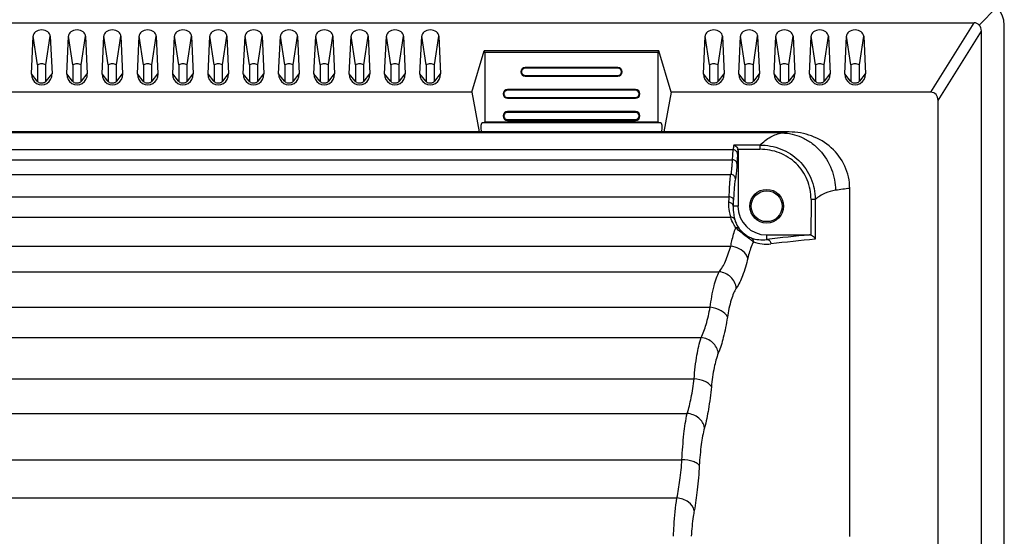
# Model space of a CAD drawing. Units: inches. Extents: x 0 to 45.3, y 0 to 29.3.
# Drawn here: x 9.8 to 14.2, y 22.8 to 25.1 of the extents above; entities that cross this region are included whole.
import ezdxf

# ---------------------------------------------------------------- set-up
doc = ezdxf.new("R2010")
doc.units = ezdxf.units.IN
doc.header["$LTSCALE"] = 2.493333
doc.header["$MEASUREMENT"] = 0
doc.layers.get('0').update_dxf_attribs({"linetype": 'CONTINUOUS'})
doc.layers.add('3_AXES_OTHER', color=7, linetype='CONTINUOUS')
doc.layers.add('7_ALL_ROUNDS', color=7, linetype='CONTINUOUS')

msp = doc.modelspace()

# ---------------------------------------------------------------- linework, layer by layer
at = {"color": 9, "linetype": 'CONTINUOUS'}
for p, q in [((12.0793, 24.9269), (12.0793, 24.9235)), ((12.0793, 24.8876), (12.0793, 24.8912)), ((12.4927, 24.9269), (12.4927, 24.9235)), ((12.4927, 24.8876), (12.4927, 24.8912)), ((12.0005, 24.8284), (12.0005, 24.825)), ((12.5714, 24.8284), (12.5714, 24.825)), ((12.0005, 24.7892), (12.0005, 24.7928)), ((12.5714, 24.7892), (12.5714, 24.7928)), ((12.0005, 24.73), (12.0005, 24.7266)), ((12.5714, 24.73), (12.5714, 24.7266)), ((12.6824, 24.6805), (11.8895, 24.6805)), ((12.0005, 24.6908), (12.0005, 24.6943)), ((12.5714, 24.6908), (12.5714, 24.6943)), ((13.2245, 24.635), (7.4104, 24.635)), ((11.8831, 24.6412), (12.6888, 24.6412)), ((13.126, 24.581), (13.0091, 24.581)), ((13.126, 24.581), (13.126, 24.562)), ((13.0067, 24.5596), (7.6282, 24.5596)), ((13.0273, 24.562), (13.126, 24.562)), ((7.6312, 24.5155), (13.0037, 24.5155)), ((7.6383, 24.4497), (12.9966, 24.4497)), ((7.6463, 24.3504), (12.9886, 24.3504)), ((13.3536, 24.3389), (13.3534, 24.1795)), ((13.3721, 24.3389), (13.3536, 24.3389)), ((13.3721, 24.3389), (13.3719, 24.1615)), ((13.0281, 24.3085), (13.007, 24.3085)), ((7.6392, 24.2598), (12.9957, 24.2598)), ((13.156, 24.1603), (13.156, 24.1806)), ((7.6392, 24.13), (12.9957, 24.13)), ((7.6907, 24.0162), (12.9442, 24.0162)), ((7.7309, 23.8581), (12.904, 23.8581)), ((7.7714, 23.7229), (12.8635, 23.7229)), ((7.8025, 23.5392), (12.8324, 23.5392)), ((7.8333, 23.3851), (12.8016, 23.3851)), ((7.8566, 23.179), (12.7783, 23.179)), ((7.8793, 23.0085), (12.7556, 23.0085))]:
    msp.add_line(p, q, dxfattribs=at)
at = {"color": 7, "linetype": 'CONTINUOUS'}
for p, q in [((12.4927, 24.9269), (12.0793, 24.9269)), ((12.4927, 24.9235), (12.0793, 24.9235)), ((12.0793, 24.8912), (12.4927, 24.8912)), ((12.0793, 24.8876), (12.4927, 24.8876)), ((12.5714, 24.8284), (12.0005, 24.8284)), ((12.5714, 24.825), (12.0005, 24.825)), ((12.0005, 24.7928), (12.5714, 24.7928)), ((12.0005, 24.7892), (12.5714, 24.7892)), ((12.5714, 24.73), (12.0005, 24.73)), ((12.5714, 24.7266), (12.0005, 24.7266)), ((11.902, 24.6824), (11.8895, 24.6805)), ((12.6518, 24.6831), (11.9202, 24.6831)), ((12.0005, 24.6943), (12.5714, 24.6943)), ((12.0005, 24.6908), (12.5714, 24.6908)), ((12.6824, 24.6805), (12.6699, 24.6824)), ((13.256, 24.6392), (7.3789, 24.6392)), ((11.8831, 24.6412), (11.8835, 24.6392)), ((12.6884, 24.6392), (12.6888, 24.6412)), ((13.0281, 24.5564), (13.0281, 24.3085)), ((13.5261, 22.8374), (13.5261, 24.388)), ((13.156, 24.1806), (13.3466, 24.1806))]:
    msp.add_line(p, q, dxfattribs=at)
for radius in [0.0751, 0.0689]:
    msp.add_circle((13.156, 24.3085), radius, dxfattribs=at)
for centre, radius, start, end in [((12.0793, 24.9072), 0.0196, 90.0458, 269.9542), ((12.4926, 24.9072), 0.0196, 270.0458, 89.9542), ((12.0005, 24.8088), 0.0196, 90.0458, 269.9542), ((12.5714, 24.8088), 0.0196, 270.0458, 89.9542), ((12.0005, 24.7104), 0.0196, 90.0458, 269.9542), ((12.5714, 24.7104), 0.0196, 270.0458, 89.9542), ((13.0067, 24.5564), 0.0214, 0.0104, 15.1935), ((13.156, 24.3085), 0.128, 180, 270)]:
    msp.add_arc(centre, radius, start, end, dxfattribs=at)
at = {"color": 9, "linetype": 'CONTINUOUS'}
for centre, radius, start, end in [((14.7009, 13.7774), 10.9575, 97.5775, 97.74381), ((14.1913, 24.4407), 1.1906, 173.2322, 174.2648), ((14.1792, 24.4238), 1.1587, 173.4288, 174.1963), ((15.3305, 11.1007), 13.4092, 97.7333, 98.00442), ((10.4641, 24.4594), 2.5269, 356.9467, 357.5284), ((10.0653, 24.4577), 2.9455, 357.0967, 357.6183), ((13.1357, 24.3142), 0.1553, 251.4691, 277.5287), ((13.1547, 24.3139), 0.1745, 250.5625, 276.6438), ((14.3086, 14.2433), 9.9837, 95.52927, 96.62901), ((14.4261, 13.2933), 10.9193, 95.54032, 96.57998)]:
    msp.add_arc(centre, radius, start, end, dxfattribs=at)
at = {"color": 7, "linetype": 'CONTINUOUS'}
for centre, major_axis, ratio, start_param, end_param in [((12.0793, 24.9073), (0.0161, 0), 1, 1.570796, 4.712389), ((12.4927, 24.9073), (0.0161, 0), 1, -1.570796, 1.570796), ((12.0005, 24.8089), (0.0161, 0), 1, 1.570796, 4.712389), ((12.5714, 24.8089), (0.0161, 0), 1, -1.570796, 1.570796), ((12.0005, 24.7105), (0, 0.0161), 1, 0, 3.141593), ((12.5714, 24.7105), (0.0161, 0), 1, -1.570796, 1.570796), ((11.8977, 24.6412), (-0.0085, 0.0393), 0.355799, -0.024827, 1.493609), ((11.9202, 24.6819), (0.0197, 0), 0.060432, 1.570796, 2.747622), ((12.6518, 24.6819), (0.0197, 0), 0.060432, 0.393971, 1.570796), ((12.6742, 24.6412), (0.0085, 0.0393), 0.355799, -1.493609, 0.024827)]:
    msp.add_ellipse(centre, major_axis=major_axis, ratio=ratio, start_param=start_param, end_param=end_param, dxfattribs=at)
at = {"color": 9, "linetype": 'CONTINUOUS'}
for points, knots in [([(13.126, 24.581), (13.1403, 24.5949), (13.1704, 24.6188), (13.2068, 24.6321), (13.2245, 24.635)], [0, 0, 0, 0, 0.528139, 1, 1, 1, 1]), ([(13.2245, 24.635), (13.2542, 24.6344), (13.3005, 24.624), (13.3552, 24.5926), (13.4059, 24.5484), (13.4501, 24.4766), (13.4627, 24.4109), (13.4633, 24.3793)], [0, 0, 0, 0, 0.231911, 0.358714, 0.489801, 0.753194, 1, 1, 1, 1]), ([(13.126, 24.581), (13.1577, 24.5808), (13.2218, 24.5689), (13.3042, 24.5162), (13.3594, 24.4352), (13.3719, 24.3708), (13.3721, 24.3389)], [0, 0, 0, 0, 0.249441, 0.499255, 0.749381, 1, 1, 1, 1]), ([(13.0037, 24.5155), (13.0039, 24.5198), (13.0047, 24.5345), (13.0057, 24.5493), (13.0067, 24.5596)], [0, 0, 0, 0, 0.295472, 1, 1, 1, 1]), ([(13.0264, 24.541), (13.0264, 24.5458), (13.0218, 24.5558), (13.0117, 24.5596), (13.0067, 24.5596)], [0, 0, 0, 0, 0.490479, 1, 1, 1, 1]), ([(13.0264, 24.541), (13.0261, 24.5381), (13.0248, 24.5241), (13.024, 24.51), (13.0233, 24.4988)], [0, 0, 0, 0, 0.203744, 1, 1, 1, 1]), ([(13.3536, 24.3389), (13.3536, 24.3684), (13.3423, 24.428), (13.2913, 24.503), (13.2149, 24.5514), (13.1554, 24.562), (13.126, 24.562)], [0, 0, 0, 0, 0.250652, 0.500229, 0.749861, 1, 1, 1, 1]), ([(12.9966, 24.4497), (12.9976, 24.4521), (12.9988, 24.4593), (13.0006, 24.4728), (13.0022, 24.4922), (13.0032, 24.5071), (13.0037, 24.5155)], [0, 0, 0, 0, 0.118203, 0.325844, 0.621142, 1, 1, 1, 1]), ([(13.0233, 24.4988), (13.0232, 24.5032), (13.0182, 24.5124), (13.0086, 24.5154), (13.0037, 24.5155)], [0, 0, 0, 0, 0.471019, 1, 1, 1, 1]), ([(13.0233, 24.4988), (13.0229, 24.4901), (13.0219, 24.4746), (13.0203, 24.4543), (13.0185, 24.4401), (13.0173, 24.4326), (13.0163, 24.4301)], [0, 0, 0, 0, 0.379019, 0.674398, 0.882011, 1, 1, 1, 1]), ([(12.9886, 24.3504), (12.9891, 24.3632), (12.9902, 24.3858), (12.9919, 24.4154), (12.994, 24.4357), (12.9953, 24.4462), (12.9966, 24.4497)], [0, 0, 0, 0, 0.384529, 0.683497, 0.889885, 1, 1, 1, 1]), ([(13.0163, 24.4301), (13.0162, 24.4351), (13.012, 24.4455), (13.0016, 24.4497), (12.9966, 24.4497)], [0, 0, 0, 0, 0.499426, 1, 1, 1, 1]), ([(13.0163, 24.4301), (13.015, 24.4268), (13.0137, 24.4167), (13.0116, 24.3974), (13.0098, 24.3691), (13.0088, 24.3475), (13.0083, 24.3353)], [0, 0, 0, 0, 0.110278, 0.316683, 0.61559, 1, 1, 1, 1]), ([(13.4633, 24.3793), (13.4472, 24.377), (13.4145, 24.3675), (13.3857, 24.3495), (13.3721, 24.3389)], [0, 0, 0, 0, 0.48387, 1, 1, 1, 1]), ([(12.9957, 24.2598), (12.9935, 24.2682), (12.9881, 24.2894), (12.9866, 24.3115), (12.9874, 24.3248)], [0, 0, 0, 0, 0.394597, 1, 1, 1, 1]), ([(13.007, 24.3085), (13.0069, 24.3128), (13.0017, 24.3219), (12.9922, 24.3247), (12.9874, 24.3248)], [0, 0, 0, 0, 0.467388, 1, 1, 1, 1]), ([(13.0083, 24.3353), (13.0081, 24.3393), (13.0026, 24.3479), (12.9934, 24.3503), (12.9886, 24.3504)], [0, 0, 0, 0, 0.455138, 1, 1, 1, 1]), ([(13.007, 24.3085), (13.0063, 24.2963), (13.0074, 24.2758), (13.012, 24.2561), (13.0138, 24.2483)], [0, 0, 0, 0, 0.60516, 1, 1, 1, 1]), ([(13.0183, 24.2125), (13.0149, 24.2173), (13.0055, 24.2321), (12.9984, 24.2485), (12.9957, 24.2598)], [0, 0, 0, 0, 0.334764, 1, 1, 1, 1]), ([(13.0138, 24.2483), (13.0123, 24.2517), (13.0071, 24.2577), (12.9994, 24.2598), (12.9957, 24.2598)], [0, 0, 0, 0, 0.496454, 1, 1, 1, 1]), ([(13.0138, 24.2483), (13.0144, 24.2458), (13.0186, 24.2314), (13.0261, 24.218), (13.0335, 24.2079)], [0, 0, 0, 0, 0.168212, 1, 1, 1, 1]), ([(12.9957, 24.13), (12.9973, 24.1379), (13.0032, 24.1658), (13.0109, 24.1934), (13.0183, 24.2125)], [0, 0, 0, 0, 0.283647, 1, 1, 1, 1]), ([(13.0335, 24.2079), (13.0318, 24.2099), (13.0268, 24.2129), (13.0211, 24.213), (13.0183, 24.2125)], [0, 0, 0, 0, 0.476983, 1, 1, 1, 1]), ([(13.0966, 24.1494), (13.0931, 24.1525), (13.0823, 24.1608), (13.055, 24.1802), (13.0326, 24.1985), (13.0183, 24.2125)], [0, 0, 0, 0, 0.142127, 0.403389, 1, 1, 1, 1]), ([(13.0864, 24.167), (13.0783, 24.1696), (13.0584, 24.1807), (13.0418, 24.1966), (13.0335, 24.2079)], [0, 0, 0, 0, 0.376083, 1, 1, 1, 1]), ([(13.0966, 24.1494), (13.0941, 24.1445), (13.0836, 24.1212), (13.0764, 24.0965), (13.0717, 24.0771)], [0, 0, 0, 0, 0.216033, 1, 1, 1, 1]), ([(13.0864, 24.167), (13.0895, 24.1654), (13.0949, 24.1602), (13.0967, 24.153), (13.0966, 24.1494)], [0, 0, 0, 0, 0.494626, 1, 1, 1, 1]), ([(13.156, 24.1603), (13.1609, 24.1602), (13.1709, 24.1558), (13.1748, 24.1456), (13.1749, 24.1406)], [0, 0, 0, 0, 0.4926, 1, 1, 1, 1]), ([(12.9442, 24.0162), (12.9555, 24.0302), (12.9756, 24.0675), (12.9892, 24.1072), (12.9957, 24.13)], [0, 0, 0, 0, 0.431927, 1, 1, 1, 1]), ([(13.0717, 24.0771), (13.07, 24.0835), (13.0606, 24.1007), (13.0338, 24.1207), (13.0088, 24.1283), (12.9957, 24.13)], [0, 0, 0, 0, 0.205596, 0.591691, 1, 1, 1, 1]), ([(13.0718, 24.077), (13.0653, 24.0502), (13.052, 24.004), (13.0321, 23.9596), (13.0206, 23.9426)], [0, 0, 0, 0, 0.573579, 1, 1, 1, 1]), ([(12.904, 23.8581), (12.9081, 23.89), (12.9154, 23.9343), (12.9307, 23.9868), (12.9394, 24.0075), (12.9442, 24.0162)], [0, 0, 0, 0, 0.589727, 0.819253, 1, 1, 1, 1]), ([(13.0206, 23.9426), (13.0189, 23.9611), (13.0004, 23.9979), (12.9631, 24.0146), (12.9442, 24.0162)], [0, 0, 0, 0, 0.494907, 1, 1, 1, 1]), ([(13.0206, 23.9426), (13.0159, 23.9357), (13.0072, 23.9189), (12.9921, 23.8761), (12.9847, 23.8396), (12.9806, 23.8134)], [0, 0, 0, 0, 0.184671, 0.415009, 1, 1, 1, 1]), ([(12.8635, 23.7229), (12.8727, 23.7416), (12.8886, 23.7862), (12.8991, 23.8322), (12.904, 23.8581)], [0, 0, 0, 0, 0.441886, 1, 1, 1, 1]), ([(12.9806, 23.8134), (12.9765, 23.826), (12.9509, 23.8481), (12.9212, 23.8562), (12.904, 23.8581)], [0, 0, 0, 0, 0.432919, 1, 1, 1, 1]), ([(12.9806, 23.8134), (12.9758, 23.783), (12.9654, 23.729), (12.9496, 23.6761), (12.9403, 23.6538)], [0, 0, 0, 0, 0.560893, 1, 1, 1, 1]), ([(12.8324, 23.5392), (12.8353, 23.5747), (12.8422, 23.6365), (12.8549, 23.6977), (12.8635, 23.7229)], [0, 0, 0, 0, 0.572488, 1, 1, 1, 1]), ([(12.9403, 23.6539), (12.9382, 23.6714), (12.9183, 23.7061), (12.8822, 23.7212), (12.8635, 23.7229)], [0, 0, 0, 0, 0.485146, 1, 1, 1, 1]), ([(12.9403, 23.6539), (12.9319, 23.6335), (12.9192, 23.5835), (12.9123, 23.5328), (12.9094, 23.5037)], [0, 0, 0, 0, 0.429637, 1, 1, 1, 1]), ([(12.8016, 23.3851), (12.8089, 23.4077), (12.8212, 23.4588), (12.8291, 23.5107), (12.8324, 23.5392)], [0, 0, 0, 0, 0.452879, 1, 1, 1, 1]), ([(12.9094, 23.5037), (12.9075, 23.5084), (12.8993, 23.518), (12.8738, 23.5327), (12.8495, 23.5379), (12.8324, 23.5392)], [0, 0, 0, 0, 0.172583, 0.413828, 1, 1, 1, 1]), ([(12.9094, 23.5037), (12.9061, 23.4701), (12.8983, 23.409), (12.8861, 23.3485), (12.8788, 23.3217)], [0, 0, 0, 0, 0.548535, 1, 1, 1, 1]), ([(12.7783, 23.179), (12.7801, 23.2175), (12.785, 23.2865), (12.7949, 23.3552), (12.8016, 23.3851)], [0, 0, 0, 0, 0.556743, 1, 1, 1, 1]), ([(12.8788, 23.3216), (12.8763, 23.3381), (12.8549, 23.3703), (12.82, 23.3834), (12.8016, 23.3851)], [0, 0, 0, 0, 0.472792, 1, 1, 1, 1]), ([(12.8788, 23.3216), (12.8721, 23.2973), (12.8623, 23.2412), (12.8573, 23.1846), (12.8556, 23.1531)], [0, 0, 0, 0, 0.444271, 1, 1, 1, 1]), ([(12.7556, 23.0085), (12.7613, 23.0345), (12.7707, 23.0912), (12.7762, 23.1483), (12.7783, 23.179)], [0, 0, 0, 0, 0.463356, 1, 1, 1, 1]), ([(12.8556, 23.1531), (12.8536, 23.1569), (12.8448, 23.1641), (12.8191, 23.1747), (12.7952, 23.1782), (12.7783, 23.179)], [0, 0, 0, 0, 0.15229, 0.389162, 1, 1, 1, 1]), ([(12.8556, 23.1531), (12.8535, 23.1169), (12.8481, 23.0495), (12.8387, 22.9825), (12.833, 22.9517)], [0, 0, 0, 0, 0.537393, 1, 1, 1, 1]), ([(12.7405, 22.8381), (12.7412, 22.8539), (12.7442, 22.9109), (12.7493, 22.9678), (12.7556, 23.0085)], [0, 0, 0, 0, 0.276646, 1, 1, 1, 1]), ([(12.833, 22.9517), (12.8303, 22.9668), (12.8131, 22.9886), (12.7829, 23.0038), (12.7646, 23.0078), (12.7556, 23.0085)], [0, 0, 0, 0, 0.45527, 0.731745, 1, 1, 1, 1]), ([(12.833, 22.9517), (12.8314, 22.9433), (12.8252, 22.9055), (12.8215, 22.8674), (12.8195, 22.8377)], [0, 0, 0, 0, 0.222725, 1, 1, 1, 1])]:
    msp.add_open_spline(points, degree=3, knots=knots, dxfattribs=at)
at = {"color": 7, "linetype": 'CONTINUOUS'}
for points, knots in [([(13.5261, 24.388), (13.5261, 24.4219), (13.511, 24.4906), (13.4482, 24.5742), (13.3585, 24.6273), (13.29, 24.6392), (13.256, 24.6392)], [0, 0, 0, 0, 0.249716, 0.499597, 0.749705, 1, 1, 1, 1]), ([(13.0091, 24.581), (13.011, 24.5804), (13.0192, 24.5768), (13.0255, 24.5688), (13.0273, 24.562)], [0, 0, 0, 0, 0.220245, 1, 1, 1, 1]), ([(13.3534, 24.1795), (13.3558, 24.1787), (13.3637, 24.1748), (13.3699, 24.1675), (13.3719, 24.1615)], [0, 0, 0, 0, 0.283462, 1, 1, 1, 1])]:
    msp.add_open_spline(points, degree=3, knots=knots, dxfattribs=at)
msp.add_open_spline([(13.3534, 24.1795), (13.3512, 24.1802), (13.3489, 24.1806), (13.3466, 24.1806)], degree=3, dxfattribs=at)
at = {"layer": '3_AXES_OTHER', "color": 7, "linetype": 'CONTINUOUS'}
for p, q in [((9.8782, 24.898), (9.8858, 25.0655)), ((9.9051, 24.9379), (9.8858, 25.0655)), ((9.9433, 24.9378), (9.9626, 25.0655)), ((9.9626, 25.0655), (9.9703, 24.898)), ((10.0356, 24.898), (10.0433, 25.0655)), ((10.0626, 24.9379), (10.0433, 25.0655)), ((10.1008, 24.9378), (10.1201, 25.0655)), ((10.1201, 25.0655), (10.1277, 24.898)), ((10.1931, 24.898), (10.2008, 25.0655)), ((10.2201, 24.9379), (10.2008, 25.0655)), ((10.2583, 24.9378), (10.2776, 25.0655)), ((10.2776, 25.0655), (10.2852, 24.898)), ((10.3506, 24.898), (10.3583, 25.0655)), ((10.3775, 24.9379), (10.3583, 25.0655)), ((10.4157, 24.9378), (10.435, 25.0655)), ((10.435, 25.0655), (10.4427, 24.898)), ((10.5081, 24.898), (10.5157, 25.0655)), ((10.535, 24.9379), (10.5157, 25.0655)), ((10.5732, 24.9378), (10.5925, 25.0655)), ((10.5925, 25.0655), (10.6002, 24.898)), ((10.6656, 24.898), (10.6732, 25.0655)), ((10.6925, 24.9379), (10.6732, 25.0655)), ((10.7307, 24.9378), (10.75, 25.0655)), ((10.75, 25.0655), (10.7577, 24.898)), ((10.823, 24.898), (10.8307, 25.0655)), ((10.85, 24.9379), (10.8307, 25.0655)), ((10.8882, 24.9378), (10.9075, 25.0655)), ((10.9075, 25.0655), (10.9152, 24.898)), ((10.9805, 24.898), (10.9882, 25.0655)), ((11.0075, 24.9379), (10.9882, 25.0655)), ((11.0457, 24.9378), (11.065, 25.0655)), ((11.065, 25.0655), (11.0726, 24.898)), ((11.138, 24.898), (11.1457, 25.0655)), ((11.1649, 24.9379), (11.1457, 25.0655)), ((11.2031, 24.9378), (11.2224, 25.0655)), ((11.2224, 25.0655), (11.2301, 24.898)), ((11.2955, 24.898), (11.3031, 25.0655)), ((11.3224, 24.9379), (11.3031, 25.0655)), ((11.3606, 24.9378), (11.3799, 25.0655)), ((11.3799, 25.0655), (11.3876, 24.898)), ((11.453, 24.898), (11.4606, 25.0655)), ((11.4799, 24.9379), (11.4606, 25.0655)), ((11.5181, 24.9378), (11.5374, 25.0655)), ((11.5374, 25.0655), (11.5451, 24.898)), ((11.6104, 24.898), (11.6181, 25.0655)), ((11.6374, 24.9379), (11.6181, 25.0655)), ((11.6756, 24.9378), (11.6949, 25.0655)), ((11.6949, 25.0655), (11.7026, 24.898)), ((12.8738, 24.898), (12.8815, 25.0655)), ((12.9008, 24.9379), (12.8815, 25.0655)), ((12.939, 24.9378), (12.9583, 25.0655)), ((12.9583, 25.0655), (12.9659, 24.898)), ((13.0313, 24.898), (13.039, 25.0655)), ((13.0583, 24.9379), (13.039, 25.0655)), ((13.0964, 24.9378), (13.1157, 25.0655)), ((13.1157, 25.0655), (13.1234, 24.898)), ((13.1888, 24.898), (13.1965, 25.0655)), ((13.2157, 24.9379), (13.1965, 25.0655)), ((13.2539, 24.9378), (13.2732, 25.0655)), ((13.2732, 25.0655), (13.2809, 24.898)), ((13.3463, 24.898), (13.3539, 25.0655)), ((13.3732, 24.9379), (13.3539, 25.0655)), ((13.4114, 24.9378), (13.4307, 25.0655)), ((13.4307, 25.0655), (13.4384, 24.898)), ((13.5037, 24.898), (13.5114, 25.0655)), ((13.5307, 24.9379), (13.5114, 25.0655)), ((13.5689, 24.9378), (13.5882, 25.0655)), ((13.5882, 25.0655), (13.5959, 24.898)), ((11.8416, 24.8164), (11.8964, 25.0007)), ((11.9001, 24.9933), (11.8964, 25.0007)), ((12.6756, 25.0007), (11.8964, 25.0007)), ((11.9001, 24.9933), (11.9001, 24.6824)), ((12.6718, 24.9933), (11.9001, 24.9933)), ((12.6718, 24.9933), (12.6756, 25.0007)), ((12.6718, 24.6824), (12.6718, 24.9933)), ((12.7304, 24.8164), (12.6756, 25.0007)), ((9.9051, 24.9379), (9.9051, 24.8636)), ((9.9433, 24.8636), (9.9433, 24.9378)), ((10.0626, 24.9379), (10.0626, 24.8636)), ((10.1008, 24.8636), (10.1008, 24.9378)), ((10.2201, 24.9379), (10.2201, 24.8636)), ((10.2582, 24.8636), (10.2583, 24.9378)), ((10.3775, 24.9379), (10.3775, 24.8636)), ((10.4157, 24.8636), (10.4157, 24.9378)), ((10.535, 24.9379), (10.535, 24.8636)), ((10.5732, 24.8636), (10.5732, 24.9378)), ((10.6925, 24.9379), (10.6925, 24.8636)), ((10.7307, 24.8636), (10.7307, 24.9378)), ((10.85, 24.9379), (10.85, 24.8636)), ((10.8882, 24.8636), (10.8882, 24.9378)), ((11.0075, 24.9379), (11.0075, 24.8636)), ((11.0456, 24.8636), (11.0457, 24.9378)), ((11.1649, 24.9379), (11.1649, 24.8636)), ((11.2031, 24.8636), (11.2031, 24.9378)), ((11.3224, 24.9379), (11.3224, 24.8636)), ((11.3606, 24.8636), (11.3606, 24.9378)), ((11.4799, 24.9379), (11.4799, 24.8636)), ((11.5181, 24.8636), (11.5181, 24.9378)), ((11.6374, 24.9379), (11.6374, 24.8636)), ((11.6756, 24.8636), (11.6756, 24.9378)), ((12.9008, 24.9379), (12.9008, 24.8636)), ((12.939, 24.8636), (12.939, 24.9378)), ((13.0583, 24.9379), (13.0582, 24.8636)), ((13.0964, 24.8636), (13.0964, 24.9378)), ((13.2157, 24.9379), (13.2157, 24.8636)), ((13.2539, 24.8636), (13.2539, 24.9378)), ((13.3732, 24.9379), (13.3732, 24.8636)), ((13.4114, 24.8636), (13.4114, 24.9378)), ((13.5307, 24.9379), (13.5307, 24.8636)), ((13.5689, 24.8636), (13.5689, 24.9378)), ((9.9036, 24.8656), (9.8782, 24.898)), ((9.9448, 24.8656), (9.9703, 24.898)), ((10.0611, 24.8656), (10.0356, 24.898)), ((10.1023, 24.8656), (10.1277, 24.898)), ((10.2185, 24.8656), (10.1931, 24.898)), ((10.2598, 24.8656), (10.2852, 24.898)), ((10.376, 24.8656), (10.3506, 24.898)), ((10.4172, 24.8656), (10.4427, 24.898)), ((10.5335, 24.8656), (10.5081, 24.898)), ((10.5747, 24.8656), (10.6002, 24.898)), ((10.691, 24.8656), (10.6656, 24.898)), ((10.7322, 24.8656), (10.7577, 24.898)), ((10.8485, 24.8656), (10.823, 24.898)), ((10.8897, 24.8656), (10.9152, 24.898)), ((11.0059, 24.8656), (10.9805, 24.898)), ((11.0472, 24.8656), (11.0726, 24.898)), ((11.1634, 24.8656), (11.138, 24.898)), ((11.2046, 24.8656), (11.2301, 24.898)), ((11.3209, 24.8656), (11.2955, 24.898)), ((11.3621, 24.8656), (11.3876, 24.898)), ((11.4784, 24.8656), (11.453, 24.898)), ((11.5196, 24.8656), (11.5451, 24.898)), ((11.6359, 24.8656), (11.6104, 24.898)), ((11.6771, 24.8656), (11.7026, 24.898)), ((12.8993, 24.8656), (12.8738, 24.898)), ((12.9405, 24.8656), (12.9659, 24.898)), ((13.0567, 24.8656), (13.0313, 24.898)), ((13.0979, 24.8656), (13.1234, 24.898)), ((13.2142, 24.8656), (13.1888, 24.898)), ((13.2554, 24.8656), (13.2809, 24.898)), ((13.3717, 24.8656), (13.3463, 24.898)), ((13.4129, 24.8656), (13.4384, 24.898)), ((13.5292, 24.8656), (13.5037, 24.898)), ((13.5704, 24.8656), (13.5959, 24.898)), ((9.9051, 24.8639), (9.9036, 24.8656)), ((9.9391, 24.8608), (9.9375, 24.86)), ((10.0626, 24.8639), (10.0611, 24.8656)), ((10.0966, 24.8608), (10.0949, 24.86)), ((10.2201, 24.8639), (10.2185, 24.8656)), ((10.2541, 24.8608), (10.2524, 24.86)), ((10.3776, 24.8639), (10.376, 24.8656)), ((10.4115, 24.8608), (10.4099, 24.86)), ((10.535, 24.8639), (10.5335, 24.8656)), ((10.569, 24.8608), (10.5674, 24.86)), ((10.6925, 24.8639), (10.691, 24.8656)), ((10.7265, 24.8608), (10.7249, 24.86)), ((10.85, 24.8639), (10.8485, 24.8656)), ((10.884, 24.8608), (10.8823, 24.86)), ((11.0075, 24.8639), (11.0059, 24.8656)), ((11.0415, 24.8608), (11.0398, 24.86)), ((11.165, 24.8639), (11.1634, 24.8656)), ((11.1989, 24.8608), (11.1973, 24.86)), ((11.3224, 24.8639), (11.3209, 24.8656)), ((11.3564, 24.8608), (11.3548, 24.86)), ((11.4799, 24.8639), (11.4784, 24.8656)), ((11.5139, 24.8608), (11.5123, 24.86)), ((11.6374, 24.8639), (11.6359, 24.8656)), ((11.6714, 24.8608), (11.6697, 24.86)), ((12.9008, 24.8639), (12.8993, 24.8656)), ((12.9348, 24.8608), (12.9331, 24.86)), ((13.0583, 24.8639), (13.0567, 24.8656)), ((13.0922, 24.8608), (13.0906, 24.86)), ((13.2158, 24.8639), (13.2142, 24.8656)), ((13.2497, 24.8608), (13.2481, 24.86)), ((13.3732, 24.8639), (13.3717, 24.8656)), ((13.4072, 24.8608), (13.4056, 24.86)), ((13.5307, 24.8639), (13.5292, 24.8656)), ((13.5647, 24.8608), (13.5631, 24.86)), ((11.8416, 24.8164), (11.875, 24.6392)), ((12.7304, 24.8164), (12.6969, 24.6392))]:
    msp.add_line(p, q, dxfattribs=at)
for points in [[(9.9109, 24.86), (9.9092, 24.8608), (9.9072, 24.8621), (9.9051, 24.8639)], [(9.9448, 24.8656), (9.9446, 24.8653), (9.9431, 24.8637), (9.9411, 24.862), (9.9391, 24.8608)], [(10.0684, 24.86), (10.0667, 24.8608), (10.0647, 24.8621), (10.0626, 24.8639)], [(10.1023, 24.8656), (10.1021, 24.8653), (10.1006, 24.8637), (10.0985, 24.862), (10.0966, 24.8608)], [(10.2259, 24.86), (10.2242, 24.8608), (10.2222, 24.8621), (10.2201, 24.8639)], [(10.2598, 24.8656), (10.2595, 24.8653), (10.2581, 24.8637), (10.256, 24.862), (10.2541, 24.8608)], [(10.3834, 24.86), (10.3817, 24.8608), (10.3797, 24.8621), (10.3776, 24.8639)], [(10.4172, 24.8656), (10.417, 24.8653), (10.4156, 24.8637), (10.4135, 24.862), (10.4115, 24.8608)], [(10.5409, 24.86), (10.5392, 24.8608), (10.5371, 24.8621), (10.535, 24.8639)], [(10.5747, 24.8656), (10.5745, 24.8653), (10.573, 24.8637), (10.571, 24.862), (10.569, 24.8608)], [(10.6983, 24.86), (10.6966, 24.8608), (10.6946, 24.8621), (10.6925, 24.8639)], [(10.7322, 24.8656), (10.732, 24.8653), (10.7305, 24.8637), (10.7285, 24.862), (10.7265, 24.8608)], [(10.8558, 24.86), (10.8541, 24.8608), (10.8521, 24.8621), (10.85, 24.8639)], [(10.8897, 24.8656), (10.8895, 24.8653), (10.888, 24.8637), (10.8859, 24.862), (10.884, 24.8608)], [(11.0133, 24.86), (11.0116, 24.8608), (11.0096, 24.8621), (11.0075, 24.8639)], [(11.0472, 24.8656), (11.0469, 24.8653), (11.0455, 24.8637), (11.0434, 24.862), (11.0415, 24.8608)], [(11.1708, 24.86), (11.1691, 24.8608), (11.1671, 24.8621), (11.165, 24.8639)], [(11.2046, 24.8656), (11.2044, 24.8653), (11.203, 24.8637), (11.2009, 24.862), (11.1989, 24.8608)], [(11.3283, 24.86), (11.3266, 24.8608), (11.3245, 24.8621), (11.3224, 24.8639)], [(11.3621, 24.8656), (11.3619, 24.8653), (11.3604, 24.8637), (11.3584, 24.862), (11.3564, 24.8608)], [(11.4857, 24.86), (11.484, 24.8608), (11.482, 24.8621), (11.4799, 24.8639)], [(11.5196, 24.8656), (11.5194, 24.8653), (11.5179, 24.8637), (11.5159, 24.862), (11.5139, 24.8608)], [(11.6432, 24.86), (11.6415, 24.8608), (11.6395, 24.8621), (11.6374, 24.8639)], [(11.6771, 24.8656), (11.6769, 24.8653), (11.6754, 24.8637), (11.6733, 24.862), (11.6714, 24.8608)], [(12.9066, 24.86), (12.9049, 24.8608), (12.9029, 24.8621), (12.9008, 24.8639)], [(12.9405, 24.8656), (12.9402, 24.8653), (12.9388, 24.8637), (12.9367, 24.862), (12.9348, 24.8608)], [(13.0641, 24.86), (13.0624, 24.8608), (13.0604, 24.8621), (13.0583, 24.8639)], [(13.0979, 24.8656), (13.0977, 24.8653), (13.0963, 24.8637), (13.0942, 24.862), (13.0922, 24.8608)], [(13.2216, 24.86), (13.2199, 24.8608), (13.2179, 24.8621), (13.2158, 24.8639)], [(13.2554, 24.8656), (13.2552, 24.8653), (13.2537, 24.8637), (13.2517, 24.862), (13.2497, 24.8608)], [(13.379, 24.86), (13.3774, 24.8608), (13.3753, 24.8621), (13.3732, 24.8639)], [(13.4129, 24.8656), (13.4127, 24.8653), (13.4112, 24.8637), (13.4092, 24.862), (13.4072, 24.8608)], [(13.5365, 24.86), (13.5348, 24.8608), (13.5328, 24.8621), (13.5307, 24.8639)], [(13.5704, 24.8656), (13.5702, 24.8653), (13.5687, 24.8637), (13.5666, 24.862), (13.5647, 24.8608)]]:
    msp.add_lwpolyline(points, dxfattribs=at)
for centre, major_axis, ratio, start_param, end_param in [((9.9242, 25.0655), (0.0384, 0), 0.739806, 0.000036, 3.141593), ((10.0817, 25.0655), (0.0384, 0), 0.739806, 0.000036, 3.141593), ((10.2392, 25.0655), (0.0384, 0), 0.739806, 0.000036, 3.141593), ((10.3967, 25.0655), (0.0384, 0), 0.739806, 0.000036, 3.141593), ((10.5541, 25.0655), (0.0384, 0), 0.739806, 0.000036, 3.141593), ((10.7116, 25.0655), (0.0384, 0), 0.739806, 0.000036, 3.141593), ((10.8691, 25.0655), (0.0384, 0), 0.739806, 0.000036, 3.141593), ((11.0266, 25.0655), (0.0384, 0), 0.739806, 0.000036, 3.141593), ((11.1841, 25.0655), (0.0384, 0), 0.739806, 0.000036, 3.141593), ((11.3415, 25.0655), (0.0384, 0), 0.739806, 0.000036, 3.141593), ((11.499, 25.0655), (0.0384, 0), 0.739806, 0.000036, 3.141593), ((11.6565, 25.0655), (0.0384, 0), 0.739806, 0.000036, 3.141593), ((12.9199, 25.0655), (0.0384, 0), 0.739806, 0.000036, 3.141593), ((13.0774, 25.0655), (0.0384, 0), 0.739806, 0.000036, 3.141593), ((13.2348, 25.0655), (0.0384, 0), 0.739806, 0.000036, 3.141593), ((13.3923, 25.0655), (0.0384, 0), 0.739806, 0.000036, 3.141593), ((13.5498, 25.0655), (0.0384, 0), 0.739806, 0.000036, 3.141593), ((9.9242, 24.8973), (0, 0.0484), 0.950855, 1.556325, 4.726861), ((10.0817, 24.8973), (0, 0.0484), 0.950855, 1.556325, 4.726861), ((10.2392, 24.8973), (0, 0.0484), 0.950855, 1.556325, 4.726861), ((10.3967, 24.8973), (0, 0.0484), 0.950855, 1.556325, 4.726861), ((10.5541, 24.8973), (0, 0.0484), 0.950855, 1.556325, 4.726861), ((10.7116, 24.8973), (0, 0.0484), 0.950855, 1.556325, 4.726861), ((10.8691, 24.8973), (0, 0.0484), 0.950855, 1.556325, 4.726861), ((11.0266, 24.8973), (0, 0.0484), 0.950855, 1.556325, 4.726861), ((11.1841, 24.8973), (0, 0.0484), 0.950855, 1.556325, 4.726861), ((11.3415, 24.8973), (0, 0.0484), 0.950855, 1.556325, 4.726861), ((11.499, 24.8973), (0, 0.0484), 0.950855, 1.556325, 4.726861), ((11.6565, 24.8973), (0, 0.0484), 0.950855, 1.556325, 4.726861), ((12.9199, 24.8973), (0, 0.0484), 0.950855, 1.556325, 4.726861), ((13.0774, 24.8973), (0, 0.0484), 0.950855, 1.556325, 4.726861), ((13.2348, 24.8973), (0, 0.0484), 0.950855, 1.556325, 4.726861), ((13.3923, 24.8973), (0, 0.0484), 0.950855, 1.556325, 4.726861), ((13.5498, 24.8973), (0, 0.0484), 0.950855, 1.556325, 4.726861)]:
    msp.add_ellipse(centre, major_axis=major_axis, ratio=ratio, start_param=start_param, end_param=end_param, dxfattribs=at)
for points, knots in [([(9.9433, 24.9378), (9.9378, 24.9415), (9.9242, 24.9444), (9.9106, 24.9415), (9.9051, 24.9379)], [0, 0, 0, 0, 0.499677, 1, 1, 1, 1]), ([(10.1008, 24.9378), (10.0953, 24.9415), (10.0817, 24.9444), (10.0681, 24.9415), (10.0626, 24.9379)], [0, 0, 0, 0, 0.499677, 1, 1, 1, 1]), ([(10.2583, 24.9378), (10.2528, 24.9415), (10.2392, 24.9444), (10.2255, 24.9415), (10.2201, 24.9379)], [0, 0, 0, 0, 0.499677, 1, 1, 1, 1]), ([(10.4157, 24.9378), (10.4103, 24.9415), (10.3966, 24.9444), (10.383, 24.9415), (10.3775, 24.9379)], [0, 0, 0, 0, 0.499677, 1, 1, 1, 1]), ([(10.5732, 24.9378), (10.5678, 24.9415), (10.5541, 24.9444), (10.5405, 24.9415), (10.535, 24.9379)], [0, 0, 0, 0, 0.499677, 1, 1, 1, 1]), ([(10.7307, 24.9378), (10.7252, 24.9415), (10.7116, 24.9444), (10.698, 24.9415), (10.6925, 24.9379)], [0, 0, 0, 0, 0.499677, 1, 1, 1, 1]), ([(10.8882, 24.9378), (10.8827, 24.9415), (10.8691, 24.9444), (10.8555, 24.9415), (10.85, 24.9379)], [0, 0, 0, 0, 0.499677, 1, 1, 1, 1]), ([(11.0457, 24.9378), (11.0402, 24.9415), (11.0266, 24.9444), (11.0129, 24.9415), (11.0075, 24.9379)], [0, 0, 0, 0, 0.499677, 1, 1, 1, 1]), ([(11.2031, 24.9378), (11.1977, 24.9415), (11.1841, 24.9444), (11.1704, 24.9415), (11.1649, 24.9379)], [0, 0, 0, 0, 0.499677, 1, 1, 1, 1]), ([(11.3606, 24.9378), (11.3552, 24.9415), (11.3415, 24.9444), (11.3279, 24.9415), (11.3224, 24.9379)], [0, 0, 0, 0, 0.499677, 1, 1, 1, 1]), ([(11.5181, 24.9378), (11.5126, 24.9415), (11.499, 24.9444), (11.4854, 24.9415), (11.4799, 24.9379)], [0, 0, 0, 0, 0.499677, 1, 1, 1, 1]), ([(11.6756, 24.9378), (11.6701, 24.9415), (11.6565, 24.9444), (11.6429, 24.9415), (11.6374, 24.9379)], [0, 0, 0, 0, 0.499677, 1, 1, 1, 1]), ([(12.939, 24.9378), (12.9335, 24.9415), (12.9199, 24.9444), (12.9063, 24.9415), (12.9008, 24.9379)], [0, 0, 0, 0, 0.499677, 1, 1, 1, 1]), ([(13.0964, 24.9378), (13.091, 24.9415), (13.0774, 24.9444), (13.0637, 24.9415), (13.0583, 24.9379)], [0, 0, 0, 0, 0.499677, 1, 1, 1, 1]), ([(13.2539, 24.9378), (13.2485, 24.9415), (13.2348, 24.9444), (13.2212, 24.9415), (13.2157, 24.9379)], [0, 0, 0, 0, 0.499677, 1, 1, 1, 1]), ([(13.4114, 24.9378), (13.4059, 24.9415), (13.3923, 24.9444), (13.3787, 24.9415), (13.3732, 24.9379)], [0, 0, 0, 0, 0.499677, 1, 1, 1, 1]), ([(13.5689, 24.9378), (13.5634, 24.9415), (13.5498, 24.9444), (13.5362, 24.9415), (13.5307, 24.9379)], [0, 0, 0, 0, 0.499677, 1, 1, 1, 1]), ([(9.911, 24.86), (9.9172, 24.8574), (9.9268, 24.8566), (9.9354, 24.8592), (9.9374, 24.86)], [0, 0, 0, 0, 0.754321, 1, 1, 1, 1]), ([(10.0684, 24.86), (10.0747, 24.8574), (10.0843, 24.8566), (10.0929, 24.8592), (10.0949, 24.86)], [0, 0, 0, 0, 0.754321, 1, 1, 1, 1]), ([(10.2259, 24.86), (10.2321, 24.8574), (10.2418, 24.8566), (10.2504, 24.8592), (10.2524, 24.86)], [0, 0, 0, 0, 0.754321, 1, 1, 1, 1]), ([(10.3834, 24.86), (10.3896, 24.8574), (10.3992, 24.8566), (10.4078, 24.8592), (10.4099, 24.86)], [0, 0, 0, 0, 0.754321, 1, 1, 1, 1]), ([(10.5409, 24.86), (10.5471, 24.8574), (10.5567, 24.8566), (10.5653, 24.8592), (10.5674, 24.86)], [0, 0, 0, 0, 0.754321, 1, 1, 1, 1]), ([(10.6984, 24.86), (10.7046, 24.8574), (10.7142, 24.8566), (10.7228, 24.8592), (10.7248, 24.86)], [0, 0, 0, 0, 0.754321, 1, 1, 1, 1]), ([(10.8558, 24.86), (10.8621, 24.8574), (10.8717, 24.8566), (10.8803, 24.8592), (10.8823, 24.86)], [0, 0, 0, 0, 0.754321, 1, 1, 1, 1]), ([(11.0133, 24.86), (11.0195, 24.8574), (11.0292, 24.8566), (11.0378, 24.8592), (11.0398, 24.86)], [0, 0, 0, 0, 0.754321, 1, 1, 1, 1]), ([(11.1708, 24.86), (11.177, 24.8574), (11.1866, 24.8566), (11.1952, 24.8592), (11.1973, 24.86)], [0, 0, 0, 0, 0.754321, 1, 1, 1, 1]), ([(11.3283, 24.86), (11.3345, 24.8574), (11.3441, 24.8566), (11.3527, 24.8592), (11.3548, 24.86)], [0, 0, 0, 0, 0.754321, 1, 1, 1, 1]), ([(11.4858, 24.86), (11.492, 24.8574), (11.5016, 24.8566), (11.5102, 24.8592), (11.5122, 24.86)], [0, 0, 0, 0, 0.754321, 1, 1, 1, 1]), ([(11.6432, 24.86), (11.6495, 24.8574), (11.6591, 24.8566), (11.6677, 24.8592), (11.6697, 24.86)], [0, 0, 0, 0, 0.754321, 1, 1, 1, 1]), ([(12.9066, 24.86), (12.9128, 24.8574), (12.9225, 24.8566), (12.9311, 24.8592), (12.9331, 24.86)], [0, 0, 0, 0, 0.754321, 1, 1, 1, 1]), ([(13.0641, 24.86), (13.0703, 24.8574), (13.08, 24.8566), (13.0886, 24.8592), (13.0906, 24.86)], [0, 0, 0, 0, 0.754321, 1, 1, 1, 1]), ([(13.2216, 24.86), (13.2278, 24.8574), (13.2374, 24.8566), (13.246, 24.8592), (13.2481, 24.86)], [0, 0, 0, 0, 0.754321, 1, 1, 1, 1]), ([(13.3791, 24.86), (13.3853, 24.8574), (13.3949, 24.8566), (13.4035, 24.8592), (13.4055, 24.86)], [0, 0, 0, 0, 0.754321, 1, 1, 1, 1]), ([(13.5366, 24.86), (13.5428, 24.8574), (13.5524, 24.8566), (13.561, 24.8592), (13.563, 24.86)], [0, 0, 0, 0, 0.754321, 1, 1, 1, 1])]:
    msp.add_open_spline(points, degree=3, knots=knots, dxfattribs=at)
at = {"layer": '7_ALL_ROUNDS', "color": 7, "linetype": 'CONTINUOUS'}
for p, q in [((14.1817, 25.1957), (14.1031, 25.1153)), ((6.5542, 25.1254), (14.0807, 25.1254)), ((14.2151, 19.7149), (14.2151, 25.1147)), ((14.1132, 20.0331), (14.113, 25.0889)), ((11.8416, 24.8164), (6.7473, 24.8164)), ((13.8874, 24.8164), (12.7304, 24.8164)), ((13.9198, 21.2669), (13.9196, 24.7798))]:
    msp.add_line(p, q, dxfattribs=at)
at = {"layer": '7_ALL_ROUNDS', "color": 9, "linetype": 'CONTINUOUS'}
for p, q in [((13.8874, 24.8164), (14.0807, 25.1254)), ((13.9196, 24.7798), (14.113, 25.0889))]:
    msp.add_line(p, q, dxfattribs=at)
at = {"layer": '7_ALL_ROUNDS', "color": 7, "linetype": 'CONTINUOUS'}
msp.add_arc((14.1, 25.1147), 0.1151, 0, 90, dxfattribs=at)
for centre, major_axis, ratio, start_param, end_param in [((14.0675, 25.0731), (0.028, 0.0486), 0.701716, -0.249366, 0.384819), ((14.0678, 25.0734), (0.032, 0.0447), 0.714819, -0.785401, -0.112728), ((13.876, 24.7669), (0.0281, 0.0449), 0.743688, -0.871417, 0.43544)]:
    msp.add_ellipse(centre, major_axis=major_axis, ratio=ratio, start_param=start_param, end_param=end_param, dxfattribs=at)

doc.saveas('drawing.dxf')
